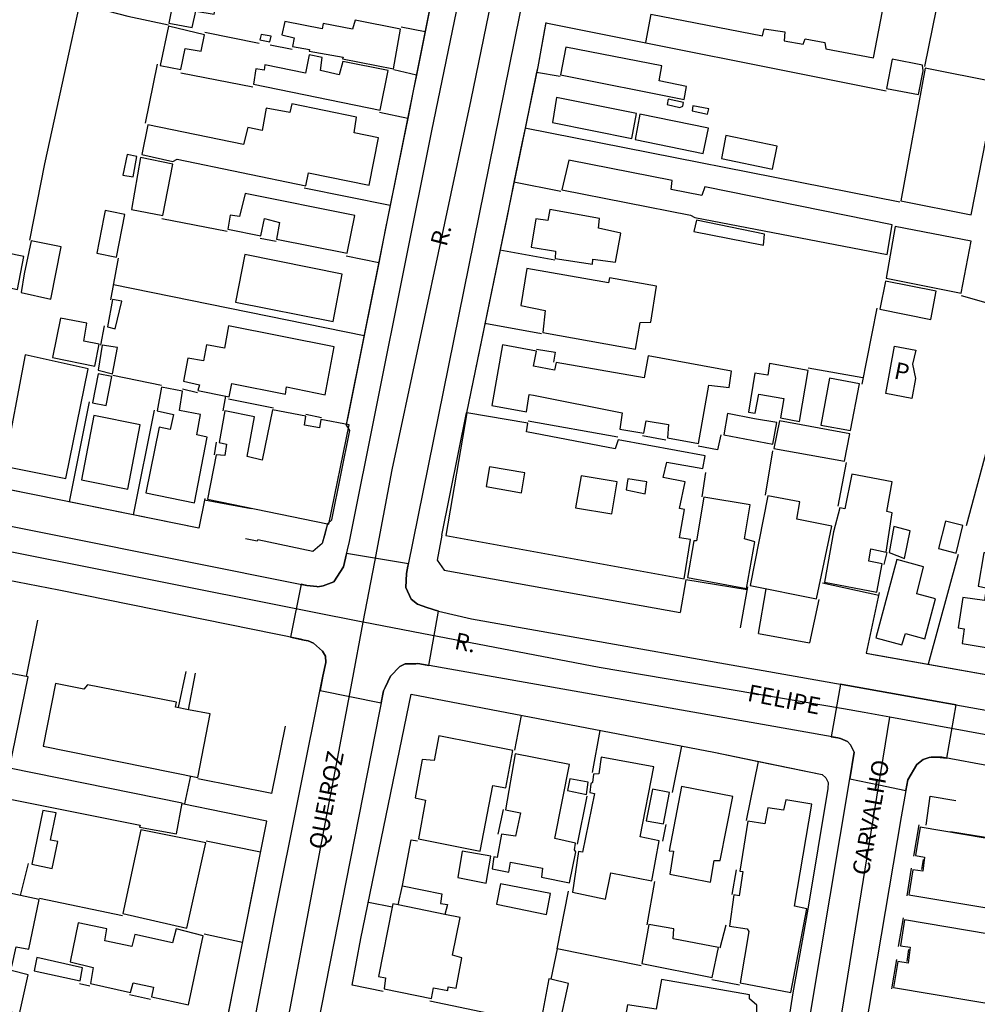
# Model space of a CAD drawing. Extents: x 180707 to 183128, y 1674278 to 1677056.
# Drawn here: x 181420 to 181562, y 1674975 to 1675121 of the extents above; entities that cross this region are included whole.
import ezdxf
from ezdxf.enums import TextEntityAlignment as Align

# ---------------------------------------------------------------- set-up
doc = ezdxf.new("R2010")
doc.units = 0
doc.header["$MEASUREMENT"] = 0
for name, color, linetype in [('IMAGEM', 7, 'CONTINUOUS'), ('V-CRUZAMENTO', 1, 'CONTINUOUS'), ('V-EDIFICACAO', 2, 'CONTINUOUS'), ('V-EIXO_DE_LOGRADOURO', 3, 'CONTINUOUS'), ('V-LOTE', 231, 'CONTINUOUS'), ('V-NOME_DOS_LOGRADOUROS', 2, 'CONTINUOUS'), ('V-QUADRA', 6, 'CONTINUOUS'), ('V-TESTADA', 3, 'CONTINUOUS')]:
    doc.layers.add(name, color=color, linetype=linetype)
picture_1 = doc.add_image_def('image1.jpg', size_in_pixel=(4028, 4628))

msp = doc.modelspace()

# ---------------------------------------------------------------- linework, layer by layer
at = {"layer": 'V-CRUZAMENTO'}
msp.add_lwpolyline([(181459.97, 1675029.26), (181462.03, 1675028.85), (181462.6, 1675028.72), (181463.38, 1675028.36), (181464.72, 1675027.21), (181465.16, 1675026.45), (181465.21, 1675025.51), (181464.8, 1675023.48), (181464.8, 1675023.48), (181464.37, 1675021.35), (181473.47, 1675019.53), (181473.82, 1675021.29), (181474.06, 1675021.8), (181474.84, 1675023.48), (181476.23, 1675024.91), (181477.01, 1675025.3), (181478.63, 1675025.33), (181478.93, 1675025.34), (181480.56, 1675025.05), (181481.99, 1675033.15), (181480.26, 1675033.71), (181478.88, 1675034.16), (181477.94, 1675034.94), (181477.1, 1675036.66), (181477.21, 1675038.74), (181477.43, 1675039.83), (181477.5, 1675040.16), (181468.32, 1675041.72), (181468.16, 1675041.04), (181467.84, 1675039.71), (181466.42, 1675037.52), (181464.81, 1675036.9), (181464.03, 1675036.77), (181463.9, 1675036.79), (181462.42, 1675036.98), (181461.55, 1675037.15), (181459.97, 1675029.28)], close=True, dxfattribs=at)
at = {"layer": 'V-CRUZAMENTO', "linetype": 'Continuous'}
msp.add_lwpolyline([(181557.52, 1675019.47), (181556.44, 1675019.66), (181542.83, 1675022.08), (181541.75, 1675022.27), (181540.37, 1675014.47), (181541.38, 1675014.29), (181541.74, 1675014.23), (181542.8, 1675013.76), (181543.23, 1675013.29), (181543.78, 1675012.19), (181543.12, 1675008.24), (181547.48, 1675007.33), (181551.48, 1675006.5), (181551.77, 1675008.05), (181553.13, 1675010.36), (181554.07, 1675011.09), (181554.95, 1675011.37), (181555.24, 1675011.46), (181556.09, 1675011.44), (181557.55, 1675011.3), (181558.96, 1675019.21), (181557.52, 1675019.47)], close=True, dxfattribs=at)
at = {"layer": 'V-EDIFICACAO'}
for points in [[(181513.53, 1675121.88), (181530.15, 1675118.65), (181530.41, 1675119.73), (181533.46, 1675119.25), (181533.38, 1675117.91), (181536.21, 1675117.43), (181536.5, 1675118.21), (181539.44, 1675117.69), (181539.59, 1675116.72), (181546.65, 1675115.38), (181549.06, 1675127.79)], [(181582.3, 1674996.18), (181553.59, 1675001.01), (181553.59, 1675001.01), (181552.92, 1674996.82), (181554.26, 1674996.56), (181554, 1674994.48), (181552.51, 1674994.7), (181551.92, 1674990.95), (181564.4, 1674988.87)], [(181563.88, 1674985.12), (181551.29, 1674987.27), (181550.69, 1674983.41), (181552.14, 1674983.18), (181551.81, 1674980.84), (181550.29, 1674981.07), (181549.62, 1674977.2), (181578.22, 1674972.37)]]:
    msp.add_lwpolyline(points, dxfattribs=at)
for points in [[(181443.01, 1675126.27), (181441.86, 1675120.55), (181445.35, 1675119.88), (181445.91, 1675122.33), (181448.62, 1675121.88), (181449.25, 1675125.08), (181443.01, 1675126.27)], [(181441.82, 1675120.12), (181440.6, 1675114.27), (181443.68, 1675113.64), (181444.31, 1675116.79), (181446.69, 1675116.39), (181447.17, 1675118.8), (181441.82, 1675120.12)], [(181459.13, 1675120.81), (181458.7, 1675118.82), (181460.54, 1675118.36), (181460.27, 1675117.07), (181462.8, 1675116.61), (181462.73, 1675116.38), (181467.82, 1675115.5), (181467.72, 1675115.25), (181475.28, 1675113.76), (181476.33, 1675119.65), (181469.61, 1675120.99), (181469.2, 1675119.65), (181464.85, 1675120.51), (181464.69, 1675119.72), (181459.13, 1675120.81)], [(181455.6, 1675118.87), (181455.43, 1675118.08), (181456.88, 1675117.76), (181457.09, 1675118.61), (181455.6, 1675118.87)], [(181500.92, 1675116.98), (181500.14, 1675112.86), (181518.49, 1675109.22), (181518.86, 1675111.11), (181514.81, 1675111.97), (181515.18, 1675114.19), (181500.92, 1675116.98)], [(181464.41, 1675113.49), (181464.7, 1675115.46), (181462.73, 1675115.83), (181462.21, 1675113.12), (181456.16, 1675114.34), (181456.05, 1675113.56), (181454.82, 1675113.75), (181454.45, 1675111.48), (181473.32, 1675107.62), (181474.51, 1675113.49), (181467.75, 1675114.83), (181467.23, 1675112.89), (181464.41, 1675113.49)], [(181549.43, 1675115.2), (181548.58, 1675110.85), (181553.33, 1675109.96), (181554.04, 1675113.45), (181553.96, 1675114.31), (181549.43, 1675115.2)], [(181550.73, 1675094.14), (181561.21, 1675092.06), (181565.07, 1675111.74), (181554.37, 1675113.86), (181550.73, 1675094.14)], [(181499.51, 1675109.51), (181498.91, 1675105.76), (181510.73, 1675103.38), (181511.43, 1675107.1), (181499.51, 1675109.51)], [(181438.74, 1675105.46), (181437.88, 1675101.01), (181442.49, 1675100), (181443.12, 1675100.34), (181462.26, 1675096.38), (181462.66, 1675098.3), (181471.69, 1675096.48), (181473.06, 1675103.5), (181469.46, 1675104.24), (181469.79, 1675106.58), (181460.17, 1675108.58), (181459.87, 1675107.25), (181456.38, 1675107.92), (181455.75, 1675104.61), (181453.63, 1675105.06), (181452.97, 1675102.49), (181438.74, 1675105.46)], [(181516.11, 1675109.25), (181515.96, 1675108.44), (181517.89, 1675108.03), (181518.3, 1675108.21), (181518.41, 1675108.77), (181516.11, 1675109.25)], [(181519.79, 1675108.25), (181519.68, 1675107.51), (181521.98, 1675107.02), (181522.17, 1675107.8), (181519.79, 1675108.25)], [(181511.91, 1675107.02), (181511.21, 1675103.27), (181521.35, 1675101.19), (181522.13, 1675104.94), (181511.91, 1675107.02)], [(181524.69, 1675103.87), (181524.06, 1675100.41), (181531.64, 1675098.85), (181532.34, 1675102.27), (181524.69, 1675103.87)], [(181435.06, 1675097.96), (181436.58, 1675097.7), (181437.14, 1675100.75), (181435.69, 1675101.01), (181435.06, 1675097.96)], [(181437.66, 1675100.56), (181436.32, 1675092.87), (181441.01, 1675091.94), (181442.49, 1675099.6), (181437.66, 1675100.56)], [(181521.57, 1675096.22), (181521.16, 1675094.92), (181516.59, 1675095.84), (181516.74, 1675097.18), (181501.37, 1675100.19), (181500.34, 1675095.77), (181519.46, 1675092.02), (181520.12, 1675091.65), (181548.69, 1675086.15), (181549.43, 1675090.57), (181521.57, 1675096.22)], [(181453.23, 1675095.25), (181452.41, 1675091.8), (181451, 1675092.02), (181450.66, 1675089.94), (181455.57, 1675088.94), (181456.09, 1675091.5), (181458.35, 1675090.9), (181457.87, 1675088.45), (181468.42, 1675086.34), (181469.53, 1675091.98), (181453.23, 1675095.25)], [(181432.42, 1675092.69), (181432.24, 1675091.72), (181431.2, 1675086.34), (181434.1, 1675085.74), (181435.32, 1675092.09), (181433.43, 1675092.48), (181432.42, 1675092.69)], [(181505.75, 1675090.09), (181505.93, 1675091.5), (181498.54, 1675092.84), (181498.25, 1675091.2), (181496.46, 1675091.46), (181495.76, 1675087.26), (181499.36, 1675086.66), (181499.32, 1675085.59), (181504.86, 1675084.74), (181504.93, 1675085.48), (181508.31, 1675085), (181509.09, 1675089.34), (181505.75, 1675090.09)], [(181520.35, 1675091.24), (181519.94, 1675089.57), (181530.3, 1675087.56), (181530.45, 1675089.2), (181520.35, 1675091.24)], [(181549.88, 1675090.31), (181548.54, 1675082.66), (181559.68, 1675080.39), (181561.21, 1675088.16), (181549.88, 1675090.31)], [(181421.43, 1675088.19), (181420.37, 1675083.31), (181419.94, 1675080.5), (181424.36, 1675079.54), (181425.89, 1675087.3), (181421.43, 1675088.19)], [(181415.18, 1675086.9), (181414.26, 1675082.03), (181419.39, 1675080.95), (181420.32, 1675085.85), (181415.18, 1675086.9)], [(181453.19, 1675086.15), (181451.81, 1675079.05), (181466.34, 1675076.19), (181467.64, 1675083.25), (181453.19, 1675086.15)], [(181507.42, 1675082.69), (181507.27, 1675081.95), (181495.13, 1675084.07), (181494.2, 1675078.57), (181497.84, 1675077.83), (181497.47, 1675074.56), (181511.25, 1675072.11), (181511.95, 1675076.05), (181513.55, 1675076.12), (181514.4, 1675081.43), (181507.42, 1675082.69)], [(181548.43, 1675082.21), (181547.61, 1675078.01), (181555.19, 1675076.49), (181555.97, 1675080.69), (181548.43, 1675082.21)], [(181432.76, 1675075.41), (181433.91, 1675075.12), (181434.88, 1675079.24), (181433.5, 1675079.46), (181432.76, 1675075.41)], [(181425.78, 1675076.71), (181424.59, 1675070.85), (181430.9, 1675069.55), (181431.53, 1675072.81), (181429.23, 1675073.3), (181429.68, 1675075.93), (181425.78, 1675076.71)], [(181450.34, 1675065.11), (181450.83, 1675065.01), (181451.26, 1675066.98), (181459.21, 1675065.42), (181459.37, 1675066.49), (181465.11, 1675065.31), (181466.49, 1675072.44), (181450.77, 1675075.56), (181450.14, 1675072.26), (181447.47, 1675072.74), (181447.02, 1675070.36), (181444.72, 1675070.77), (181444.05, 1675067.35), (181446.43, 1675066.8), (181446.17, 1675065.94)], [(181431.98, 1675072.7), (181431.35, 1675068.99), (181433.5, 1675068.43), (181434.24, 1675072.33), (181431.98, 1675072.7)], [(181513.14, 1675071.11), (181512.58, 1675067.84), (181499.47, 1675070.1), (181499.21, 1675068.99), (181496.13, 1675069.55), (181496.54, 1675071.77), (181491.52, 1675072.74), (181489.89, 1675063.71), (181495.05, 1675062.79), (181495.48, 1675065.33), (181496.13, 1675065.24), (181509.28, 1675062.64), (181508.94, 1675060.22), (181512.51, 1675059.59), (181512.88, 1675061.45), (181516.19, 1675060.89), (181516.04, 1675058.92), (181520.64, 1675058.07), (181522.2, 1675066.76), (181525.18, 1675066.39), (181525.55, 1675068.8), (181513.14, 1675071.11)], [(181549.77, 1675072.53), (181552.94, 1675071.95), (181552.44, 1675069.86), (181552.91, 1675067.75), (181552.36, 1675064.77), (181548.49, 1675065.51), (181549.77, 1675072.53)], [(181420.54, 1675071.25), (181417.42, 1675054.69), (181426.59, 1675052.87), (181429.9, 1675069.17), (181420.54, 1675071.25)], [(181531.19, 1675069.95), (181530.97, 1675068.21), (181529, 1675068.51), (181528.07, 1675062.71), (181529.08, 1675062.56), (181529.6, 1675065.39), (181533.31, 1675064.75), (181532.83, 1675061.86), (181535.65, 1675061.34), (181536.95, 1675068.91), (181531.19, 1675069.95)], [(181431.38, 1675068.43), (181430.53, 1675064.12), (181432.57, 1675063.71), (181433.39, 1675068.02), (181431.38, 1675068.43)], [(181540.11, 1675067.8), (181538.84, 1675060.78), (181543.26, 1675060), (181544.6, 1675066.95), (181540.11, 1675067.8)], [(181442.08, 1675060.15), (181440.45, 1675060.48), (181438.48, 1675050.71), (181445.72, 1675049.26), (181447.58, 1675059), (181446.06, 1675059.37), (181446.58, 1675062.38), (181443.46, 1675062.97), (181443.9, 1675065.83), (181440.78, 1675066.43), (181440.15, 1675062.9), (181442.6, 1675062.38), (181442.08, 1675060.15)], [(181465.49, 1675046.11), (181465.67, 1675046.07), (181468.68, 1675060.82), (181464.48, 1675061.63), (181464.29, 1675060.41), (181462.04, 1675060.78), (181462.25, 1675062.12), (181457.31, 1675063.08), (181455.76, 1675055.57), (181453.52, 1675056.14), (181454.64, 1675062.04), (181450.22, 1675062.9), (181449.36, 1675058.22), (181450.48, 1675057.99), (181450.22, 1675056.28), (181448.9, 1675056.38), (181447.64, 1675049.81)], [(181495.05, 1675059.81), (181495.27, 1675061.08), (181486.17, 1675062.64), (181483.05, 1675044.4), (181518.53, 1675037.94), (181519.46, 1675043.77), (181517.82, 1675044.06), (181518.57, 1675048.26), (181517.83, 1675048.42), (181518.64, 1675052.38), (181515.41, 1675053.02), (181515.93, 1675055.28), (181521.3, 1675054.36), (181521.61, 1675056.21), (181508.68, 1675058.63), (181508.24, 1675057.25), (181495.05, 1675059.81)], [(181430.71, 1675062.22), (181428.9, 1675052.64), (181435.77, 1675051.27), (181437.62, 1675060.82), (181430.71, 1675062.22)], [(181528.96, 1675061.71), (181524.95, 1675062.53), (181524.4, 1675059.33), (181531.71, 1675057.99), (181532.27, 1675061.19), (181528.96, 1675061.71)], [(181532.68, 1675061.41), (181531.85, 1675057.33), (181542.34, 1675055.43), (181543.15, 1675059.52), (181532.68, 1675061.41)], [(181489.55, 1675054.61), (181489.07, 1675051.68), (181494.31, 1675050.71), (181494.83, 1675053.68), (181489.55, 1675054.61)], [(181503.19, 1675053.28), (181502.33, 1675048.48), (181507.75, 1675047.59), (181508.57, 1675052.35), (181503.19, 1675053.28)], [(181510.13, 1675052.83), (181509.91, 1675051.16), (181512.73, 1675050.6), (181512.95, 1675052.35), (181510.13, 1675052.83)], [(181543.45, 1675053.5), (181542.41, 1675048.37), (181541.67, 1675048.52), (181540.74, 1675044.92), (181539.36, 1675037.45), (181547.17, 1675035.97), (181547.95, 1675040.16), (181545.98, 1675040.57), (181546.27, 1675042.4), (181548.53, 1675041.91), (181549.43, 1675047.76), (181548.65, 1675047.96), (181549.43, 1675052.35), (181543.45, 1675053.5)], [(181521.42, 1675050.08), (181520.35, 1675043.58), (181519.94, 1675043.58), (181519.01, 1675038.16), (181527.76, 1675036.5), (181529, 1675043.43), (181527.48, 1675043.88), (181528.33, 1675048.97), (181521.42, 1675050.08)], [(181535.24, 1675046.81), (181535.69, 1675049.41), (181530.93, 1675050.3), (181528.33, 1675036.97), (181538.18, 1675034.96), (181540.48, 1675045.77), (181535.24, 1675046.81)], [(181557.38, 1675046.52), (181556.34, 1675042.47), (181558.94, 1675041.76), (181559.94, 1675045.88), (181557.38, 1675046.52)], [(181549.69, 1675045.74), (181548.99, 1675041.84), (181551.29, 1675040.98), (181552.11, 1675045.07), (181549.69, 1675045.74)], [(181564.33, 1675043.77), (181563.99, 1675041.8), (181563.06, 1675041.8), (181562.21, 1675036.86), (181563.43, 1675036.6), (181563.17, 1675034.74), (181559.94, 1675035.19), (181559.27, 1675030.66), (181560.13, 1675030.51), (181559.83, 1675028.35), (181567.26, 1675027.09), (181567.78, 1675029.47), (181570.57, 1675029.09), (181570.94, 1675031.29), (181571.72, 1675031.29), (181572.5, 1675036.04), (181571.98, 1675036.38), (181572.57, 1675040.2), (181571.79, 1675040.24), (181572.09, 1675042.43), (181564.33, 1675043.77)], [(181550.14, 1675040.8), (181547.02, 1675029.17), (181550.88, 1675028.13), (181551.4, 1675029.8), (181554.3, 1675029.02), (181555.89, 1675034.96), (181553.11, 1675035.74), (181554.11, 1675039.72), (181550.14, 1675040.8)], [(181418.2, 1675009.79), (181420.95, 1675023.37), (181416.68, 1675024.15), (181413.26, 1675006.21), (181437.6, 1675001.34), (181437.53, 1675001.04), (181443.01, 1675000.05), (181443.87, 1675004.62), (181418.2, 1675009.79)], [(181444.83, 1675018.49), (181442.86, 1675018.87), (181443, 1675019.61), (181429.79, 1675022.19), (181429.23, 1675021.55), (181425.03, 1675022.37), (181423.21, 1675013.05), (181446.17, 1675008.44), (181448.03, 1675017.88)], [(181482.05, 1675014.61), (181481.34, 1675010.93), (181479.56, 1675011.08), (181478.52, 1675005.4), (181480.04, 1675005.06), (181479, 1674999.3), (181488.18, 1674997.48), (181490.04, 1675007.22), (181491.97, 1675006.88), (181493.05, 1675012.45), (181482.05, 1675014.61)], [(181493.38, 1675011.93), (181491.93, 1675003.61), (181494.16, 1675003.17), (181493.42, 1674999.68), (181491.37, 1674999.97), (181490.69, 1674996.53), (181490.23, 1674996.64), (181489.96, 1674994.85), (181492.45, 1674994.36), (181492.71, 1674995.85), (181497.43, 1674994.92), (181497.28, 1674993.58), (181501.44, 1674992.77), (181502.41, 1674997.37), (181502.18, 1674997.67), (181502.37, 1674998.67), (181499.3, 1674999.34), (181501.48, 1675010.37), (181493.38, 1675011.93)], [(181506.19, 1675011.45), (181505.82, 1675008.96), (181505.04, 1675008.93), (181504.89, 1675007.66), (181504.63, 1675007.48), (181504.49, 1675006.18), (181505.19, 1675006.03), (181503.41, 1674997.3), (181502.78, 1674997.41), (181501.89, 1674991.36), (181506.83, 1674990.35), (181507.61, 1674994.22), (181513.7, 1674993.06), (181514.81, 1674999.01), (181511.99, 1674999.6), (181513.99, 1675010), (181506.19, 1675011.45)], [(181501.51, 1675008.22), (181501.18, 1675006.47), (181504, 1675005.88), (181504.23, 1675007.7), (181501.51, 1675008.22)], [(181518.12, 1675007.07), (181516.3, 1674997.52), (181516.93, 1674997.45), (181516.37, 1674994.03), (181522.43, 1674992.84), (181522.98, 1674996.07), (181523.88, 1674996.07), (181525.77, 1675005.58), (181518.12, 1675007.07)], [(181513.81, 1675006.7), (181512.88, 1675001.98), (181515.44, 1675001.53), (181516.33, 1675006.21), (181513.81, 1675006.7)], [(181527.96, 1675001.9), (181526.81, 1674994.48), (181527.22, 1674994.44), (181526.7, 1674990.84), (181525.92, 1674990.98), (181525.25, 1674986.3), (181527.89, 1674985.9), (181528.15, 1674985.52), (181526.85, 1674977.91), (181534.39, 1674976.46), (181536.77, 1674988.9), (181534.92, 1674989.29), (181537.47, 1675004.43), (181533.64, 1675005.1), (181533.27, 1675003.54), (181530.93, 1675003.91), (181530.5, 1675001.54), (181527.96, 1675001.9)], [(181423.13, 1675003.52), (181421.5, 1674995.52), (181424.55, 1674994.88), (181425.37, 1674998.9), (181424.29, 1674999.12), (181425.11, 1675003.17), (181423.13, 1675003.52)], [(181437.74, 1675000.64), (181435.06, 1674988.2), (181444.57, 1674986.04), (181447.36, 1674998.71), (181437.74, 1675000.64)], [(181485.5, 1674997.45), (181484.84, 1674993.55), (181489.07, 1674992.69), (181489.78, 1674996.7), (181485.5, 1674997.45)], [(181491.19, 1674992.62), (181490.59, 1674989.57), (181498.06, 1674988.05), (181498.62, 1674991.17), (181491.19, 1674992.62)], [(181419.84, 1674990.88), (181415.45, 1674991.84), (181413.44, 1674981.4), (181418.53, 1674980.32), (181419.16, 1674983.22), (181421.06, 1674982.92), (181422.62, 1674990.28)], [(181475.08, 1674989.14), (181473.06, 1674978.84), (181474.1, 1674978.62), (181473.88, 1674976.98), (181480.94, 1674975.57), (181481.23, 1674977.17), (181483.35, 1674976.76), (181483.42, 1674977.28), (181484.61, 1674977.09), (181485.47, 1674981.59), (181484.06, 1674982), (181485.21, 1674987.6), (181482.94, 1674988.06), (181475.96, 1674989.49), (181475.18, 1674989.65)], [(181432.35, 1674984.15), (181432.65, 1674985.93), (181428.41, 1674986.79), (181427.22, 1674980.99), (181430.64, 1674980.18), (181430.23, 1674977.8), (181436.18, 1674976.46), (181436.58, 1674977.91), (181439.59, 1674977.24), (181439.3, 1674975.79), (181444.83, 1674974.64), (181446.99, 1674984.86), (181442.97, 1674985.9), (181442.45, 1674983.85), (181436.81, 1674985.08), (181436.36, 1674983.3), (181432.35, 1674984.15)], [(181516.89, 1674984.45), (181516.97, 1674985.9), (181513.25, 1674986.56), (181512.21, 1674980.77), (181522.69, 1674978.69), (181523.62, 1674983.15), (181516.89, 1674984.45)], [(181413.33, 1674981.03), (181412.18, 1674975.01), (181419.68, 1674973.27), (181420.95, 1674979.1), (181413.33, 1674981.03)], [(181422.25, 1674981.66), (181421.84, 1674979.66), (181428.71, 1674978.21), (181429.04, 1674980.14), (181422.25, 1674981.66)], [(181498.7, 1674978.42), (181498.39, 1674978.5), (181497.21, 1674972.15), (181499.95, 1674971.63), (181501.29, 1674977.8)], [(181515.15, 1674978.39), (181514.37, 1674973.97), (181510.09, 1674974.6), (181509.43, 1674970.96), (181515.29, 1674969.96), (181515.22, 1674968.99), (181526.7, 1674966.95), (181527.37, 1674971.45), (181528.56, 1674971.93), (181529.3, 1674972.75), (181529.34, 1674974.57), (181528.22, 1674975.49), (181528.22, 1674976.13), (181515.15, 1674978.39)]]:
    msp.add_lwpolyline(points, close=True, dxfattribs=at)
at = {"layer": 'V-EIXO_DE_LOGRADOURO'}
for points in [[(181454.11, 1674943.51), (181469.13, 1675022.7), (181470.8, 1675031.5), (181472.51, 1675040.47), (181475.1, 1675054.15), (181486.82, 1675109.15), (181492.47, 1675136.7), (181501.58, 1675182.47), (181503.33, 1675191.27), (181504.86, 1675198.95), (181508.98, 1675219.68), (181520.28, 1675275)], [(181708.57, 1674981.47), (181684.87, 1674987.85), (181674.82, 1674990.25), (181637.58, 1675000), (181629.3, 1675002.16), (181623.28, 1675003.74), (181620.63, 1675004.23), (181555.81, 1675016.16), (181549.11, 1675017.4), (181545.3, 1675018.1), (181542.19, 1675018.63), (181505.88, 1675024.76), (181479.5, 1675029.83), (181470.8, 1675031.5), (181470.74, 1675031.51), (181463.02, 1675033.05), (181386.71, 1675048.27)], [(181521.63, 1674858.79), (181521.82, 1674859.79), (181523.17, 1674867.07), (181529.33, 1674900.18), (181536.82, 1674941.57), (181547.48, 1675007.33), (181549.11, 1675017.4)]]:
    msp.add_lwpolyline(points, dxfattribs=at)
at = {"layer": 'V-LOTE'}
for points in [[(181443.31, 1675194.5), (181491.6, 1675184.75), (181492.86, 1675183.36), (181468.26, 1675060.91)], [(181421.19, 1675088.28), (181423.46, 1675099.63), (181431.83, 1675137.94), (181435.79, 1675157.4)], [(181418.33, 1675126.17), (181435.77, 1675121.57), (181441.83, 1675120.3)], [(181554.32, 1675114.09), (181556.65, 1675125.58)], [(181513.53, 1675121.88), (181512.74, 1675117.67)], [(181479.99, 1675119.25), (181476.41, 1675119.95)], [(181497.94, 1675120.63), (181496.73, 1675114.06), (181486.16, 1675062.61)], [(181497.94, 1675120.61), (181548.56, 1675110.49)], [(181455.33, 1675117.55), (181447.22, 1675119.16)], [(181460.21, 1675116.63), (181456.93, 1675117.27)], [(181438.43, 1675105.67), (181440.22, 1675114.46)], [(181443.68, 1675113.19), (181454.35, 1675111.1)], [(181478.7, 1675112.83), (181475.35, 1675113.59)], [(181496.56, 1675113.28), (181500.09, 1675112.66)], [(181477.41, 1675106.4), (181473.21, 1675107.27)], [(181550.58, 1675093.92), (181494.84, 1675104.95)], [(181500.16, 1675095.53), (181493.2, 1675096.9)], [(181474.81, 1675093.43), (181462.03, 1675096.04)], [(181450.56, 1675089.57), (181440.86, 1675091.48)], [(181455.45, 1675088.58), (181457.83, 1675088.12)], [(181491.12, 1675086.83), (181499.29, 1675085.37)], [(181434.36, 1675085.61), (181433.22, 1675079.44)], [(181473.11, 1675084.93), (181468.25, 1675085.9)], [(181433.64, 1675081.7), (181470.93, 1675074.1)], [(181573.14, 1675076.22), (181559.77, 1675080.03)], [(181547.18, 1675078.17), (181544.91, 1675066.89)], [(181568.96, 1675077.44), (181560.42, 1675045.84)], [(181497.32, 1675074.37), (181488.89, 1675075.88)], [(181431.75, 1675072.69), (181432.33, 1675075.55)], [(181496.57, 1675072.1), (181499.32, 1675071.63), (181499.1, 1675070.17)], [(181545.09, 1675067.81), (181536.95, 1675069.27)], [(181433.54, 1675068.22), (181440.78, 1675066.75)], [(181443.93, 1675066.19), (181446.14, 1675065.66)], [(181430.06, 1675064.24), (181427.04, 1675049.38)], [(181449.94, 1675062.94), (181450.34, 1675065.11)], [(181450.74, 1675064.69), (181457.45, 1675063.38)], [(181436.61, 1675047.45), (181439.76, 1675063)], [(181462.25, 1675062.41), (181464.56, 1675061.93)], [(181508.67, 1675059.02), (181495.33, 1675061.39)], [(181448.92, 1675058.28), (181448.64, 1675056.37)], [(181515.79, 1675058.58), (181512.33, 1675059.2)], [(181523.97, 1675059.36), (181523.45, 1675057.1), (181520.58, 1675057.66)], [(181446.33, 1675045.46), (181389.82, 1675056.95)], [(181530.58, 1675050.38), (181531.7, 1675056.97)], [(181542.6, 1675055.26), (181541.36, 1675048.75)], [(181521.18, 1675050.15), (181521.73, 1675053.76)], [(181447.25, 1675049.9), (181446.33, 1675045.46)], [(181465.49, 1675046.11), (181464.69, 1675043.18), (181463.29, 1675042.02), (181455.14, 1675043.74)], [(181455.04, 1675043.54), (181453.28, 1675043.89)], [(181455.14, 1675043.74), (181455.04, 1675043.54)], [(181482.47, 1675044.44), (181481.79, 1675040.7), (181482.84, 1675039.26), (181517.9, 1675032.92)], [(181548.24, 1675040.07), (181548.69, 1675041.84)], [(181559.25, 1675041.58), (181554.81, 1675025.28)], [(181518.77, 1675037.82), (181517.9, 1675032.92)], [(181526.87, 1675030.68), (181527.96, 1675036.78)], [(181529.55, 1675029.83), (181530.72, 1675036.48)], [(181538.53, 1675034.9), (181537.13, 1675028.42)], [(181545.61, 1675026.9), (181547.54, 1675035.93)], [(181422.36, 1675031.8), (181420.68, 1675023.42)], [(181529.55, 1675029.83), (181537.13, 1675028.42)], [(181545.59, 1675026.9), (181572.03, 1675022.21)], [(181444.41, 1675024.15), (181443.26, 1675018.8)], [(181444.83, 1675018.49), (181445.87, 1675023.91)], [(181469.13, 1674977.53), (181470.43, 1674984.46), (181477.9, 1675020.8), (181522.94, 1675012.17), (181539.04, 1675008.85), (181539.59, 1675008.39), (181539.92, 1675007.66), (181539.89, 1675006.79), (181536.92, 1674988.84)], [(181494.29, 1675017.65), (181493.27, 1675012.47)], [(181457.22, 1675006.03), (181459.25, 1675016.07)], [(181505.98, 1675015.41), (181504.81, 1675009.14)], [(181518.11, 1675013.09), (181516.72, 1675006.18)], [(181527.76, 1675002), (181529.58, 1675010.81)], [(181445.11, 1675008.65), (181444.2, 1675004.5)], [(181457.22, 1675006.03), (181446.21, 1675008.23)], [(181504.05, 1675005.64), (181502.58, 1674998.5)], [(181456.45, 1675001.92), (181443.85, 1675004.51)], [(181491.61, 1675003.65), (181490.82, 1674999.99)], [(181422.32, 1674834.18), (181422.84, 1674835.31), (181424.28, 1674840.82), (181456.45, 1675001.92)], [(181515.78, 1675001.42), (181515.27, 1674998.93)], [(181455.53, 1674997.33), (181447.44, 1674998.96)], [(181476.65, 1674992.34), (181477.94, 1674999.17), (181478.85, 1674999.01)], [(181419.84, 1674990.88), (181421.03, 1674995.63)], [(181525.63, 1674991.02), (181526.31, 1674994.71)], [(181475.96, 1674989.49), (181476.65, 1674992.34)], [(181476.64, 1674992.32), (181482.5, 1674991.13), (181482.26, 1674989.68), (181483.32, 1674989.55), (181482.94, 1674988.06)], [(181514.09, 1674992.97), (181512.96, 1674986.5)], [(181499.62, 1674982.96), (181501.33, 1674991.5)], [(181422.65, 1674990.49), (181435.01, 1674987.91)], [(181475.08, 1674989.14), (181471.56, 1674989.83)], [(181523.88, 1674983.11), (181524.77, 1674986.52)], [(181452.83, 1674983.87), (181447.13, 1674985.11)], [(181512.14, 1674980.42), (181499.62, 1674982.96), (181498.7, 1674978.42)], [(181430.12, 1674977.41), (181428.61, 1674977.76)], [(181526.76, 1674977.53), (181522.61, 1674978.32)], [(181473.75, 1674976.61), (181469.13, 1674977.53)], [(181534.69, 1674976.4), (181533.28, 1674967.49), (181516.67, 1674870.73), (181516.18, 1674869.68), (181515.78, 1674869.38), (181514.29, 1674869.23), (181513.26, 1674869.33), (181507.85, 1674870.79)], [(181439.15, 1674975.41), (181436.05, 1674976.1)], [(181497.04, 1674971.75), (181480.69, 1674975.15)]]:
    msp.add_lwpolyline(points, dxfattribs=at)
at = {"layer": 'V-QUADRA'}
for points in [[(181521.56, 1675258.34), (181509.49, 1675198.14), (181508.24, 1675191.88), (181506.13, 1675181.47), (181477.43, 1675039.83), (181477.43, 1675039.83), (181477.21, 1675038.74), (181477.1, 1675036.66), (181477.94, 1675034.94), (181478.88, 1675034.16), (181480.26, 1675033.71), (181481.99, 1675033.15), (181486.89, 1675032.01), (181542.83, 1675022.08), (181556.44, 1675019.66), (181576.65, 1675016.07)], [(181387.47, 1675051.99), (181462.42, 1675036.98), (181463.9, 1675036.79), (181464.03, 1675036.77), (181464.81, 1675036.9), (181466.42, 1675037.52), (181467.84, 1675039.71), (181468.16, 1675041.04), (181468.75, 1675043.5), (181480.97, 1675104.56), (181486.85, 1675132.88), (181496.2, 1675179.97), (181497.01, 1675183.47), (181497.04, 1675183.6), (181497.4, 1675185.45), (181497.34, 1675186.49), (181497.03, 1675187.37), (181496.42, 1675187.94), (181494.97, 1675188.57), (181494.29, 1675188.69), (181489.47, 1675189.56), (181343.83, 1675218.73)], [(181449.15, 1674943.92), (181457.66, 1674987.89), (181464.8, 1675023.48), (181465.21, 1675025.51), (181465.16, 1675026.45), (181464.72, 1675027.21), (181463.38, 1675028.36), (181462.6, 1675028.72), (181462.03, 1675028.85), (181461.44, 1675028.98), (181425.55, 1675036.24), (181400.87, 1675041.04), (181385.87, 1675044.18), (181385.76, 1675044.2), (181384.45, 1675044.2), (181383.2, 1675043.89), (181382.36, 1675043.22), (181381.13, 1675041.31), (181380.82, 1675039.86), (181380.02, 1675036.15), (181374.9, 1675010.35), (181373.5, 1675003.94), (181368.26, 1674977.06), (181358.75, 1674930.35)], [(181535.86, 1674964.77), (181543.12, 1675008.24), (181543.78, 1675012.19), (181543.23, 1675013.29), (181542.8, 1675013.76), (181541.74, 1675014.23), (181541.38, 1675014.29), (181478.93, 1675025.34), (181478.63, 1675025.33), (181477.01, 1675025.3), (181476.23, 1675024.91), (181474.84, 1675023.48), (181474.06, 1675021.8), (181473.82, 1675021.29), (181447.34, 1674886.85)], [(181610.16, 1674914.27), (181623.7, 1674993.9), (181623.75, 1674994.2), (181623.69, 1674996.18), (181623.17, 1674997.22), (181622.3, 1674998.39), (181621.18, 1674999.33), (181619.95, 1674999.97), (181619.93, 1674999.98), (181588.97, 1675005.71), (181579.28, 1675007.27), (181556.84, 1675011.43), (181555.24, 1675011.46), (181554.95, 1675011.37), (181554.07, 1675011.09), (181553.13, 1675010.36), (181551.77, 1675008.05), (181551.48, 1675006.5), (181550.76, 1675002.57), (181537.59, 1674924.56)]]:
    msp.add_lwpolyline(points, dxfattribs=at)
at = {"layer": 'V-TESTADA'}
for points in [[(181481.29, 1675125.78), (181479.98, 1675119.25)], [(181497.94, 1675120.63), (181497.75, 1675119.61), (181496.73, 1675114.06)], [(181479.98, 1675119.25), (181478.69, 1675112.83)], [(181496.73, 1675114.06), (181496.57, 1675113.28)], [(181478.69, 1675112.83), (181478.22, 1675110.51)], [(181496.57, 1675113.28), (181494.86, 1675104.95)], [(181478.22, 1675110.51), (181477.4, 1675106.4)], [(181477.4, 1675106.4), (181476.72, 1675103.01)], [(181494.86, 1675104.95), (181494.44, 1675102.9)], [(181476.72, 1675103.01), (181474.79, 1675093.43)], [(181494.44, 1675102.9), (181493.2, 1675096.9)], [(181493.2, 1675096.9), (181492.12, 1675091.62)], [(181474.79, 1675093.43), (181474.07, 1675089.85)], [(181492.12, 1675091.62), (181491.14, 1675086.83)], [(181474.07, 1675089.85), (181473.09, 1675084.93)], [(181491.14, 1675086.83), (181486.16, 1675062.61)], [(181473.09, 1675084.93), (181470.91, 1675074.1)], [(181470.91, 1675074.1), (181468.48, 1675062), (181468.26, 1675060.91)], [(181482.47, 1675044.44), (181486.16, 1675062.61)], [(181465.49, 1675046.11), (181466.1, 1675046.74), (181468.81, 1675060), (181468.26, 1675060.91)], [(181427.04, 1675049.38), (181413.96, 1675052.04)], [(181446.33, 1675045.46), (181427.04, 1675049.38)], [(181454.13, 1675048.33), (181447.19, 1675049.62)], [(181465.49, 1675046.11), (181465.12, 1675044.74), (181464.69, 1675043.18), (181463.29, 1675042.02), (181455.14, 1675043.74)], [(181482.47, 1675044.44), (181481.79, 1675040.7), (181482.84, 1675039.26), (181517.9, 1675032.92)], [(181527.88, 1675036.31), (181518.77, 1675037.82)], [(181539.09, 1675037.37), (181547.46, 1675035.54)], [(181529.55, 1675029.83), (181537.13, 1675028.42)], [(181545.59, 1675026.9), (181546.61, 1675026.72), (181572.03, 1675022.21)], [(181469.13, 1674977.53), (181470.43, 1674984.46), (181477.9, 1675020.8), (181522.94, 1675012.17)], [(181457.22, 1675006.03), (181459.25, 1675016.07)], [(181522.94, 1675012.17), (181529.58, 1675010.8)], [(181529.58, 1675010.8), (181539.04, 1675008.85)], [(181539.04, 1675008.85), (181539.59, 1675008.39), (181539.92, 1675007.66), (181539.89, 1675006.79), (181536.92, 1674988.84)], [(181554.47, 1675001.33), (181555.1, 1675005.62), (181558.92, 1675005)], [(181442.46, 1674931.84), (181456.45, 1675001.92)], [(181552.68, 1674996.73), (181553.44, 1675001.36)], [(181558.13, 1675000.39), (181576.51, 1674997.4)], [(181554.05, 1674996.25), (181553.79, 1674994.76)], [(181551.66, 1674990.84), (181552.32, 1674994.95)], [(181536.92, 1674988.84), (181534.69, 1674976.4)], [(181550.37, 1674983.27), (181551.14, 1674987.56)], [(181551.86, 1674982.83), (181551.6, 1674981.06)], [(181550.09, 1674981.34), (181549.36, 1674976.98)], [(181534.69, 1674976.4), (181533.28, 1674967.49), (181516.67, 1674870.73), (181516.18, 1674869.68), (181515.78, 1674869.38), (181514.29, 1674869.23), (181513.26, 1674869.33), (181508.86, 1674870.52), (181507.85, 1674870.79)]]:
    msp.add_lwpolyline(points, dxfattribs=at)

# ---------------------------------------------------------------- texts
at = {"layer": 'V-NOME_DOS_LOGRADOUROS'}
for s, rotation, p in [('R. ', 75.288, (181482.76, 1675089.34)), ('P', 348.568, (181550.83, 1675068.45)), ('R.', 348.9848, (181485.93, 1675028.16)), ('FELIPE', 348.9848, (181533.32, 1675019.7)), ('QUEIROZ', 79.0243, (181465.62, 1675005)), ('CARVALHO', 79.7271, (181546.56, 1675002.43))]:
    msp.add_text(s, height=2.5, rotation=rotation, dxfattribs=at).set_placement(p, align=Align.MIDDLE)

# ---------------------------------------------------------------- referenced raster images: frames only (the image files are external)
at = {"layer": 'IMAGEM', "linetype": 'Continuous'}
image = msp.add_image(picture_1, insert=(180706.58, 1674278.07), size_in_units=(2417.62, 2777.75), dxfattribs=at)
image.dxf.flags = 7

doc.saveas('drawing.dxf')
